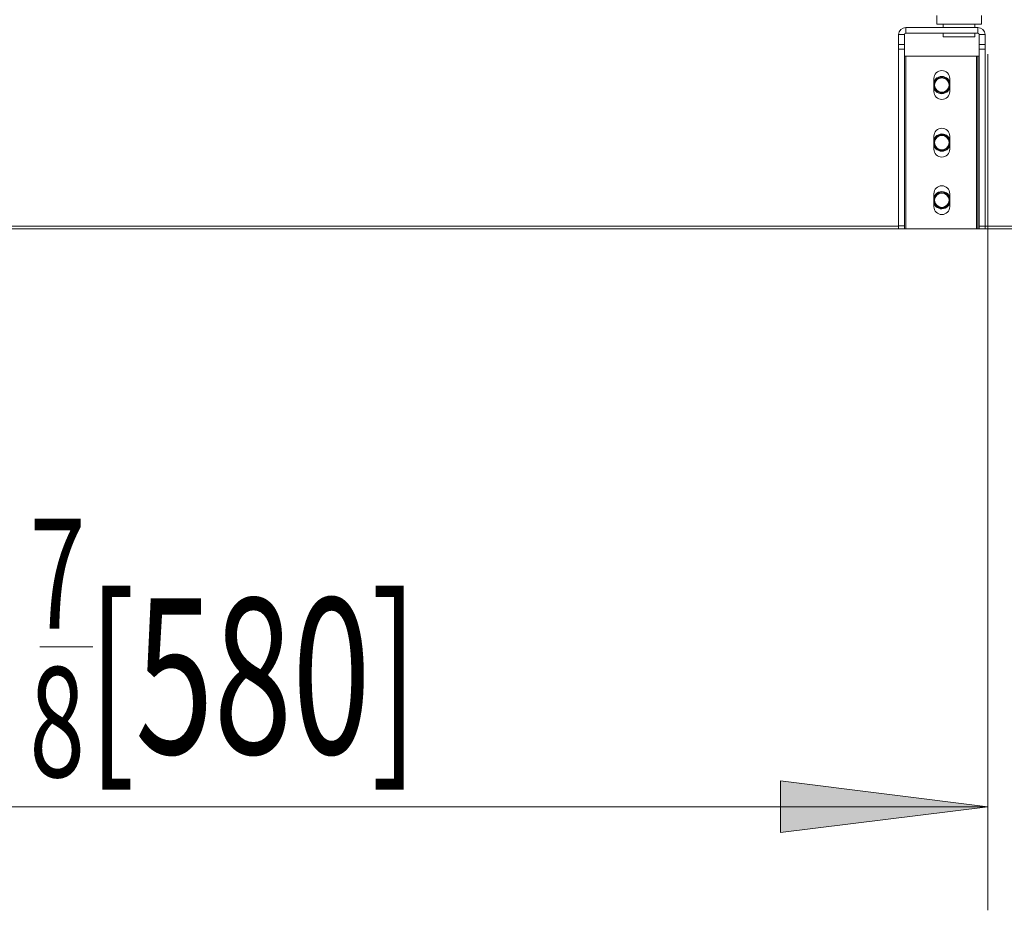
# Model space of a CAD drawing. Extents: x 16 to 293, y -262 to -50.
# Drawn here: x 107 to 132, y -262 to -239 of the extents above; entities that cross this region are included whole.
import ezdxf

# ---------------------------------------------------------------- set-up
doc = ezdxf.new("R2010")
doc.units = 0
doc.header["$MEASUREMENT"] = 0
doc.layers.add('Layer 1', color=7, linetype='Continuous')

# ---------------------------------------------------------------- blocks, each defined once
blk = doc.blocks.new('block 88')
at = {"layer": 'Layer 1', "color": 93, "lineweight": 18, "true_color": 0x69bd45}
blk.add_lwpolyline([(89.075, -258.877), (131.867, -258.877)], dxfattribs=at)
blk = doc.blocks.new('block 90')
at = {"layer": 'Layer 1', "true_color": 0x69bd45}
blk.add_hatch(color=93, dxfattribs=at).paths.add_polyline_path([(131.867, -258.877), (126.555, -258.213), (126.555, -259.541)])
at = {"layer": 'Layer 1', "lineweight": 0}
blk.add_lwpolyline([(131.867, -258.877), (126.555, -258.213), (126.555, -259.541), (131.867, -258.877), (131.867, -258.877)], dxfattribs=at)
blk = doc.blocks.new('block 92')
at = {"layer": 'Layer 1', "color": 93, "lineweight": 18, "true_color": 0x69bd45}
blk.add_lwpolyline([(131.867, -239.595), (131.867, -261.533)], dxfattribs=at)
blk = doc.blocks.new('block 94')
at = {"layer": 'Layer 1', "color": 2, "true_color": 0xf6eb12, "insert": (107.318, -254.314), "char_height": 2.8172, "attachment_point": 7}
blk.add_mtext('\\fMyriad Pro|b0|i0|c0|p34;\\W0.667;7', dxfattribs=at)
blk = doc.blocks.new('block 95')
at = {"layer": 'Layer 1', "color": 2, "true_color": 0xf6eb12, "insert": (107.307, -258.117), "char_height": 2.8172, "attachment_point": 7}
blk.add_mtext('\\fMyriad Pro|b0|i0|c0|p34;\\W0.667;8', dxfattribs=at)
blk = doc.blocks.new('block 96')
at = {"layer": 'Layer 1', "color": 2, "lineweight": 18, "true_color": 0xf6eb12}
blk.add_lwpolyline([(107.576, -254.782), (108.929, -254.782)], dxfattribs=at)
blk = doc.blocks.new('block 97')
at = {"layer": 'Layer 1', "color": 2, "true_color": 0xf6eb12, "insert": (108.791, -257.52), "char_height": 3.98409, "attachment_point": 7}
blk.add_mtext('\\fMyriad Pro|b0|i0|c0|p34;\\W0.667;[580]', dxfattribs=at)
blk = doc.blocks.new('block 4078')
at = {"layer": 'Layer 1', "color": 7, "lineweight": 15, "true_color": 0xffffff}
blk.add_lwpolyline([(131.701, -238.82), (131.701, -238.599)], dxfattribs=at)
blk = doc.blocks.new('block 4079')
at = {"layer": 'Layer 1', "color": 7, "lineweight": 15, "true_color": 0xffffff}
blk.add_lwpolyline([(130.557, -238.599), (130.557, -238.82)], dxfattribs=at)
blk = doc.blocks.new('block 4100')
at = {"layer": 'Layer 1', "color": 7, "lineweight": 15, "true_color": 0xffffff}
blk.add_lwpolyline([(130.723, -239.056), (130.723, -239.145)], dxfattribs=at)
blk = doc.blocks.new('block 4101')
at = {"layer": 'Layer 1', "color": 7, "lineweight": 15, "true_color": 0xffffff}
blk.add_lwpolyline([(131.535, -239.145), (131.535, -239.056)], dxfattribs=at)
blk = doc.blocks.new('block 4102')
at = {"layer": 'Layer 1', "color": 7, "lineweight": 15, "true_color": 0xffffff}
blk.add_lwpolyline([(131.535, -238.909), (131.535, -238.82)], dxfattribs=at)
blk = doc.blocks.new('block 4103')
at = {"layer": 'Layer 1', "color": 7, "lineweight": 15, "true_color": 0xffffff}
blk.add_lwpolyline([(130.723, -238.82), (130.723, -238.909)], dxfattribs=at)
blk = doc.blocks.new('block 4726')
at = {"layer": 'Layer 1', "color": 7, "lineweight": 15, "true_color": 0xffffff}
blk.add_lwpolyline([(130.557, -238.82), (131.701, -238.82)], dxfattribs=at)
blk = doc.blocks.new('block 4793')
at = {"layer": 'Layer 1', "color": 7, "lineweight": 15, "true_color": 0xffffff}
blk.add_lwpolyline([(129.579, -239.349), (129.727, -239.349)], dxfattribs=at)
blk = doc.blocks.new('block 4794')
at = {"layer": 'Layer 1', "color": 7, "lineweight": 15, "true_color": 0xffffff}
blk.add_lwpolyline([(129.727, -239.349), (129.727, -239.469)], dxfattribs=at)
blk = doc.blocks.new('block 4795')
at = {"layer": 'Layer 1', "color": 7, "lineweight": 15, "true_color": 0xffffff}
blk.add_lwpolyline([(129.727, -239.469), (129.579, -239.469)], dxfattribs=at)
blk = doc.blocks.new('block 4796')
at = {"layer": 'Layer 1', "color": 7, "lineweight": 15, "true_color": 0xffffff}
blk.add_lwpolyline([(129.579, -239.469), (129.579, -239.349)], dxfattribs=at)
blk = doc.blocks.new('block 4797')
at = {"layer": 'Layer 1', "color": 7, "lineweight": 15, "true_color": 0xffffff}
blk.add_open_spline([(129.764, -238.909), (129.662, -238.909), (129.579, -238.991), (129.579, -239.093)], degree=3, dxfattribs=at)
blk = doc.blocks.new('block 4798')
at = {"layer": 'Layer 1', "color": 7, "lineweight": 15, "true_color": 0xffffff}
blk.add_lwpolyline([(129.764, -239.056), (129.764, -238.909)], dxfattribs=at)
blk = doc.blocks.new('block 4799')
at = {"layer": 'Layer 1', "color": 7, "lineweight": 15, "true_color": 0xffffff}
blk.add_open_spline([(129.764, -239.056), (129.744, -239.056), (129.727, -239.073), (129.727, -239.093)], degree=3, dxfattribs=at)
blk = doc.blocks.new('block 4800')
at = {"layer": 'Layer 1', "color": 7, "lineweight": 15, "true_color": 0xffffff}
blk.add_lwpolyline([(129.727, -239.093), (129.579, -239.093)], dxfattribs=at)
blk = doc.blocks.new('block 4801')
at = {"layer": 'Layer 1', "color": 7, "lineweight": 15, "true_color": 0xffffff}
blk.add_lwpolyline([(129.727, -239.349), (129.727, -239.093)], dxfattribs=at)
blk = doc.blocks.new('block 4802')
at = {"layer": 'Layer 1', "color": 7, "lineweight": 15, "true_color": 0xffffff}
blk.add_lwpolyline([(129.579, -239.349), (129.579, -239.093)], dxfattribs=at)
blk = doc.blocks.new('block 4803')
at = {"layer": 'Layer 1', "color": 7, "lineweight": 15, "true_color": 0xffffff}
blk.add_lwpolyline([(131.608, -239.056), (131.608, -238.909)], dxfattribs=at)
blk = doc.blocks.new('block 4804')
at = {"layer": 'Layer 1', "color": 7, "lineweight": 15, "true_color": 0xffffff}
blk.add_lwpolyline([(129.764, -238.909), (131.608, -238.909)], dxfattribs=at)
blk = doc.blocks.new('block 4805')
at = {"layer": 'Layer 1', "color": 7, "lineweight": 15, "true_color": 0xffffff}
blk.add_lwpolyline([(129.764, -239.056), (131.608, -239.056)], dxfattribs=at)
blk = doc.blocks.new('block 4806')
at = {"layer": 'Layer 1', "color": 7, "lineweight": 15, "true_color": 0xffffff}
blk.add_lwpolyline([(131.645, -239.093), (131.793, -239.093)], dxfattribs=at)
blk = doc.blocks.new('block 4807')
at = {"layer": 'Layer 1', "color": 7, "lineweight": 15, "true_color": 0xffffff}
blk.add_lwpolyline([(131.793, -239.093), (131.793, -239.347)], dxfattribs=at)
blk = doc.blocks.new('block 4808')
at = {"layer": 'Layer 1', "color": 7, "lineweight": 15, "true_color": 0xffffff}
blk.add_lwpolyline([(131.645, -239.347), (131.793, -239.347)], dxfattribs=at)
blk = doc.blocks.new('block 4809')
at = {"layer": 'Layer 1', "color": 7, "lineweight": 15, "true_color": 0xffffff}
blk.add_lwpolyline([(131.645, -239.093), (131.645, -239.347)], dxfattribs=at)
blk = doc.blocks.new('block 4810')
at = {"layer": 'Layer 1', "color": 7, "lineweight": 15, "true_color": 0xffffff}
blk.add_lwpolyline([(131.793, -239.469), (131.645, -239.469)], dxfattribs=at)
blk = doc.blocks.new('block 4811')
at = {"layer": 'Layer 1', "color": 7, "lineweight": 15, "true_color": 0xffffff}
blk.add_lwpolyline([(131.793, -239.347), (131.793, -239.469)], dxfattribs=at)
blk = doc.blocks.new('block 4812')
at = {"layer": 'Layer 1', "color": 7, "lineweight": 15, "true_color": 0xffffff}
blk.add_lwpolyline([(131.645, -239.469), (131.645, -239.347)], dxfattribs=at)
blk = doc.blocks.new('block 4813')
at = {"layer": 'Layer 1', "color": 7, "lineweight": 15, "true_color": 0xffffff}
blk.add_open_spline([(131.793, -239.093), (131.793, -238.991), (131.71, -238.909), (131.608, -238.909)], degree=3, dxfattribs=at)
blk = doc.blocks.new('block 4814')
at = {"layer": 'Layer 1', "color": 7, "lineweight": 15, "true_color": 0xffffff}
blk.add_open_spline([(131.645, -239.093), (131.645, -239.073), (131.629, -239.056), (131.608, -239.056)], degree=3, dxfattribs=at)
blk = doc.blocks.new('block 4815')
at = {"layer": 'Layer 1', "color": 7, "lineweight": 15, "true_color": 0xffffff}
blk.add_lwpolyline([(129.579, -243.995), (129.727, -243.995)], dxfattribs=at)
blk = doc.blocks.new('block 4816')
at = {"layer": 'Layer 1', "color": 7, "lineweight": 15, "true_color": 0xffffff}
blk.add_lwpolyline([(129.727, -243.995), (129.727, -239.469)], dxfattribs=at)
blk = doc.blocks.new('block 4817')
at = {"layer": 'Layer 1', "color": 7, "lineweight": 15, "true_color": 0xffffff}
blk.add_lwpolyline([(129.579, -243.995), (129.579, -239.469)], dxfattribs=at)
blk = doc.blocks.new('block 4818')
at = {"layer": 'Layer 1', "color": 7, "lineweight": 15, "true_color": 0xffffff}
blk.add_lwpolyline([(131.645, -243.998), (131.793, -243.998)], dxfattribs=at)
blk = doc.blocks.new('block 4819')
at = {"layer": 'Layer 1', "color": 7, "lineweight": 15, "true_color": 0xffffff}
blk.add_lwpolyline([(131.793, -239.469), (131.793, -243.998)], dxfattribs=at)
blk = doc.blocks.new('block 4820')
at = {"layer": 'Layer 1', "color": 7, "lineweight": 15, "true_color": 0xffffff}
blk.add_lwpolyline([(131.645, -239.469), (131.645, -243.998)], dxfattribs=at)
blk = doc.blocks.new('block 4821')
at = {"layer": 'Layer 1', "color": 7, "lineweight": 15, "true_color": 0xffffff}
blk.add_lwpolyline([(131.535, -239.145), (130.723, -239.145)], dxfattribs=at)
blk = doc.blocks.new('block 4822')
at = {"layer": 'Layer 1', "color": 7, "lineweight": 15, "true_color": 0xffffff}
blk.add_lwpolyline([(129.727, -244.073), (129.579, -244.073)], dxfattribs=at)
blk = doc.blocks.new('block 4823')
at = {"layer": 'Layer 1', "color": 7, "lineweight": 15, "true_color": 0xffffff}
blk.add_lwpolyline([(129.727, -243.995), (129.727, -244.073)], dxfattribs=at)
blk = doc.blocks.new('block 4824')
at = {"layer": 'Layer 1', "color": 7, "lineweight": 15, "true_color": 0xffffff}
blk.add_lwpolyline([(129.579, -244.073), (129.579, -243.995)], dxfattribs=at)
blk = doc.blocks.new('block 4825')
at = {"layer": 'Layer 1', "color": 7, "lineweight": 15, "true_color": 0xffffff}
blk.add_lwpolyline([(131.793, -244.073), (131.645, -244.073)], dxfattribs=at)
blk = doc.blocks.new('block 4826')
at = {"layer": 'Layer 1', "color": 7, "lineweight": 15, "true_color": 0xffffff}
blk.add_lwpolyline([(131.793, -243.998), (131.793, -244.073)], dxfattribs=at)
blk = doc.blocks.new('block 4827')
at = {"layer": 'Layer 1', "color": 7, "lineweight": 15, "true_color": 0xffffff}
blk.add_lwpolyline([(131.645, -244.073), (131.645, -243.998)], dxfattribs=at)
blk = doc.blocks.new('block 4828')
at = {"layer": 'Layer 1', "color": 7, "lineweight": 15, "true_color": 0xffffff}
blk.add_lwpolyline([(129.764, -244.073), (129.764, -239.647)], dxfattribs=at)
blk = doc.blocks.new('block 4829')
at = {"layer": 'Layer 1', "color": 7, "lineweight": 15, "true_color": 0xffffff}
blk.add_lwpolyline([(129.764, -239.647), (129.727, -239.647)], dxfattribs=at)
blk = doc.blocks.new('block 4830')
at = {"layer": 'Layer 1', "color": 7, "lineweight": 15, "true_color": 0xffffff}
blk.add_lwpolyline([(129.727, -244.073), (129.764, -244.073)], dxfattribs=at)
blk = doc.blocks.new('block 4831')
at = {"layer": 'Layer 1', "color": 7, "lineweight": 15, "true_color": 0xffffff}
blk.add_lwpolyline([(131.572, -239.647), (131.572, -244.073)], dxfattribs=at)
blk = doc.blocks.new('block 4832')
at = {"layer": 'Layer 1', "color": 7, "lineweight": 15, "true_color": 0xffffff}
blk.add_lwpolyline([(131.572, -244.073), (129.764, -244.073)], dxfattribs=at)
blk = doc.blocks.new('block 4833')
at = {"layer": 'Layer 1', "color": 7, "lineweight": 15, "true_color": 0xffffff}
blk.add_lwpolyline([(129.764, -239.647), (131.572, -239.647)], dxfattribs=at)
blk = doc.blocks.new('block 4834')
at = {"layer": 'Layer 1', "color": 7, "lineweight": 15, "true_color": 0xffffff}
blk.add_open_spline([(130.889, -243.17), (130.889, -243.057), (130.798, -242.967), (130.686, -242.967), (130.574, -242.967), (130.483, -243.057), (130.483, -243.17)], degree=3, knots=[0, 0, 0, 0, 1, 1, 1, 2, 2, 2, 2], dxfattribs=at)
blk = doc.blocks.new('block 4835')
at = {"layer": 'Layer 1', "color": 7, "lineweight": 15, "true_color": 0xffffff}
blk.add_lwpolyline([(130.483, -243.502), (130.483, -243.169)], dxfattribs=at)
blk = doc.blocks.new('block 4836')
at = {"layer": 'Layer 1', "color": 7, "lineweight": 15, "true_color": 0xffffff}
blk.add_open_spline([(130.483, -243.502), (130.483, -243.614), (130.574, -243.704), (130.686, -243.704), (130.798, -243.704), (130.889, -243.614), (130.889, -243.502)], degree=3, knots=[0, 0, 0, 0, 1, 1, 1, 2, 2, 2, 2], dxfattribs=at)
blk = doc.blocks.new('block 4837')
at = {"layer": 'Layer 1', "color": 7, "lineweight": 15, "true_color": 0xffffff}
blk.add_lwpolyline([(130.889, -243.169), (130.889, -243.502)], dxfattribs=at)
blk = doc.blocks.new('block 4838')
at = {"layer": 'Layer 1', "color": 7, "lineweight": 15, "true_color": 0xffffff}
blk.add_open_spline([(130.889, -241.694), (130.889, -241.582), (130.798, -241.491), (130.686, -241.491), (130.574, -241.491), (130.483, -241.582), (130.483, -241.694)], degree=3, knots=[0, 0, 0, 0, 1, 1, 1, 2, 2, 2, 2], dxfattribs=at)
blk = doc.blocks.new('block 4839')
at = {"layer": 'Layer 1', "color": 7, "lineweight": 15, "true_color": 0xffffff}
blk.add_lwpolyline([(130.483, -242.026), (130.483, -241.694)], dxfattribs=at)
blk = doc.blocks.new('block 4840')
at = {"layer": 'Layer 1', "color": 7, "lineweight": 15, "true_color": 0xffffff}
blk.add_open_spline([(130.483, -242.026), (130.483, -242.138), (130.574, -242.229), (130.686, -242.229), (130.798, -242.229), (130.889, -242.138), (130.889, -242.026)], degree=3, knots=[0, 0, 0, 0, 1, 1, 1, 2, 2, 2, 2], dxfattribs=at)
blk = doc.blocks.new('block 4841')
at = {"layer": 'Layer 1', "color": 7, "lineweight": 15, "true_color": 0xffffff}
blk.add_lwpolyline([(130.889, -241.694), (130.889, -242.026)], dxfattribs=at)
blk = doc.blocks.new('block 4842')
at = {"layer": 'Layer 1', "color": 7, "lineweight": 15, "true_color": 0xffffff}
blk.add_open_spline([(130.889, -240.218), (130.889, -240.106), (130.798, -240.015), (130.686, -240.015), (130.574, -240.015), (130.483, -240.106), (130.483, -240.218)], degree=3, knots=[0, 0, 0, 0, 1, 1, 1, 2, 2, 2, 2], dxfattribs=at)
blk = doc.blocks.new('block 4843')
at = {"layer": 'Layer 1', "color": 7, "lineweight": 15, "true_color": 0xffffff}
blk.add_lwpolyline([(130.483, -240.55), (130.483, -240.218)], dxfattribs=at)
blk = doc.blocks.new('block 4844')
at = {"layer": 'Layer 1', "color": 7, "lineweight": 15, "true_color": 0xffffff}
blk.add_open_spline([(130.483, -240.55), (130.483, -240.662), (130.574, -240.753), (130.686, -240.753), (130.798, -240.753), (130.889, -240.662), (130.889, -240.55)], degree=3, knots=[0, 0, 0, 0, 1, 1, 1, 2, 2, 2, 2], dxfattribs=at)
blk = doc.blocks.new('block 4845')
at = {"layer": 'Layer 1', "color": 7, "lineweight": 15, "true_color": 0xffffff}
blk.add_lwpolyline([(130.889, -240.218), (130.889, -240.55)], dxfattribs=at)
blk = doc.blocks.new('block 4846')
at = {"layer": 'Layer 1', "color": 7, "lineweight": 15, "true_color": 0xffffff}
blk.add_lwpolyline([(131.608, -239.647), (131.608, -244.073)], dxfattribs=at)
blk = doc.blocks.new('block 4847')
at = {"layer": 'Layer 1', "color": 7, "lineweight": 15, "true_color": 0xffffff}
blk.add_lwpolyline([(131.645, -239.647), (131.608, -239.647)], dxfattribs=at)
blk = doc.blocks.new('block 4848')
at = {"layer": 'Layer 1', "color": 7, "lineweight": 15, "true_color": 0xffffff}
blk.add_lwpolyline([(131.608, -244.073), (131.645, -244.073)], dxfattribs=at)
blk = doc.blocks.new('block 4849')
at = {"layer": 'Layer 1', "color": 7, "lineweight": 15, "true_color": 0xffffff}
blk.add_lwpolyline([(131.572, -239.647), (131.608, -239.647)], dxfattribs=at)
blk = doc.blocks.new('block 4850')
at = {"layer": 'Layer 1', "color": 7, "lineweight": 15, "true_color": 0xffffff}
blk.add_lwpolyline([(131.608, -244.073), (131.572, -244.073)], dxfattribs=at)
blk = doc.blocks.new('block 4852')
at = {"layer": 'Layer 1', "color": 7, "lineweight": 15, "true_color": 0xffffff}
blk.add_open_spline([(130.483, -240.384), (130.483, -240.272), (130.574, -240.181), (130.686, -240.181), (130.798, -240.181), (130.889, -240.272), (130.889, -240.384), (130.889, -240.496), (130.798, -240.587), (130.686, -240.587), (130.574, -240.587), (130.483, -240.496), (130.483, -240.384), (130.483, -240.384), (130.483, -240.384), (130.483, -240.384)], degree=3, knots=[0, 0, 0, 0, 1, 1, 1, 2, 2, 2, 3, 3, 3, 4, 4, 4, 5, 5, 5, 5], dxfattribs=at)
blk = doc.blocks.new('block 4854')
at = {"layer": 'Layer 1', "color": 7, "lineweight": 15, "true_color": 0xffffff}
blk.add_open_spline([(130.483, -241.86), (130.483, -241.748), (130.574, -241.657), (130.686, -241.657), (130.798, -241.657), (130.889, -241.748), (130.889, -241.86), (130.889, -241.972), (130.798, -242.063), (130.686, -242.063), (130.574, -242.063), (130.483, -241.972), (130.483, -241.86), (130.483, -241.86), (130.483, -241.86), (130.483, -241.86)], degree=3, knots=[0, 0, 0, 0, 1, 1, 1, 2, 2, 2, 3, 3, 3, 4, 4, 4, 5, 5, 5, 5], dxfattribs=at)
blk = doc.blocks.new('block 4855')
at = {"layer": 'Layer 1', "color": 7, "lineweight": 15, "true_color": 0xffffff}
blk.add_open_spline([(130.483, -243.336), (130.483, -243.223), (130.574, -243.133), (130.686, -243.133), (130.798, -243.133), (130.889, -243.223), (130.889, -243.336), (130.889, -243.448), (130.798, -243.538), (130.686, -243.538), (130.574, -243.538), (130.483, -243.448), (130.483, -243.336), (130.483, -243.336), (130.483, -243.336), (130.483, -243.336)], degree=3, knots=[0, 0, 0, 0, 1, 1, 1, 2, 2, 2, 3, 3, 3, 4, 4, 4, 5, 5, 5, 5], dxfattribs=at)
blk = doc.blocks.new('block 4977')
at = {"layer": 'Layer 1', "color": 7, "lineweight": 15, "true_color": 0xffffff}
blk.add_open_spline([(130.502, -241.86), (130.502, -241.758), (130.584, -241.675), (130.686, -241.675), (130.788, -241.675), (130.871, -241.758), (130.871, -241.86), (130.871, -241.962), (130.788, -242.044), (130.686, -242.044), (130.584, -242.044), (130.502, -241.962), (130.502, -241.86), (130.502, -241.86), (130.502, -241.86), (130.502, -241.86)], degree=3, knots=[0, 0, 0, 0, 1, 1, 1, 2, 2, 2, 3, 3, 3, 4, 4, 4, 5, 5, 5, 5], dxfattribs=at)
blk = doc.blocks.new('block 4978')
at = {"layer": 'Layer 1', "color": 7, "lineweight": 15, "true_color": 0xffffff}
blk.add_open_spline([(130.502, -240.384), (130.502, -240.282), (130.584, -240.2), (130.686, -240.2), (130.788, -240.2), (130.871, -240.282), (130.871, -240.384), (130.871, -240.486), (130.788, -240.569), (130.686, -240.569), (130.584, -240.569), (130.502, -240.486), (130.502, -240.384), (130.502, -240.384), (130.502, -240.384), (130.502, -240.384)], degree=3, knots=[0, 0, 0, 0, 1, 1, 1, 2, 2, 2, 3, 3, 3, 4, 4, 4, 5, 5, 5, 5], dxfattribs=at)
blk = doc.blocks.new('block 4979')
at = {"layer": 'Layer 1', "color": 7, "lineweight": 15, "true_color": 0xffffff}
blk.add_open_spline([(130.502, -243.336), (130.502, -243.234), (130.584, -243.151), (130.686, -243.151), (130.788, -243.151), (130.871, -243.234), (130.871, -243.336), (130.871, -243.437), (130.788, -243.52), (130.686, -243.52), (130.584, -243.52), (130.502, -243.437), (130.502, -243.336), (130.502, -243.336), (130.502, -243.336), (130.502, -243.336)], degree=3, knots=[0, 0, 0, 0, 1, 1, 1, 2, 2, 2, 3, 3, 3, 4, 4, 4, 5, 5, 5, 5], dxfattribs=at)
blk = doc.blocks.new('block 5012')
at = {"layer": 'Layer 1', "color": 7, "lineweight": 15, "true_color": 0xffffff}
blk.add_open_spline([(130.889, -240.296), (130.84, -240.184), (130.71, -240.133), (130.598, -240.181), (130.546, -240.204), (130.506, -240.245), (130.483, -240.296)], degree=3, knots=[0, 0, 0, 0, 1, 1, 1, 2, 2, 2, 2], dxfattribs=at)
blk = doc.blocks.new('block 5013')
at = {"layer": 'Layer 1', "color": 7, "lineweight": 15, "true_color": 0xffffff}
blk.add_open_spline([(130.483, -240.473), (130.532, -240.585), (130.663, -240.636), (130.775, -240.587), (130.826, -240.565), (130.867, -240.524), (130.889, -240.473)], degree=3, knots=[0, 0, 0, 0, 1, 1, 1, 2, 2, 2, 2], dxfattribs=at)
blk = doc.blocks.new('block 5014')
at = {"layer": 'Layer 1', "color": 7, "lineweight": 15, "true_color": 0xffffff}
blk.add_open_spline([(130.889, -241.771), (130.84, -241.659), (130.71, -241.608), (130.598, -241.657), (130.546, -241.679), (130.506, -241.72), (130.483, -241.771)], degree=3, knots=[0, 0, 0, 0, 1, 1, 1, 2, 2, 2, 2], dxfattribs=at)
blk = doc.blocks.new('block 5015')
at = {"layer": 'Layer 1', "color": 7, "lineweight": 15, "true_color": 0xffffff}
blk.add_open_spline([(130.483, -241.948), (130.532, -242.06), (130.663, -242.112), (130.775, -242.063), (130.826, -242.04), (130.867, -242), (130.889, -241.948)], degree=3, knots=[0, 0, 0, 0, 1, 1, 1, 2, 2, 2, 2], dxfattribs=at)
blk = doc.blocks.new('block 5016')
at = {"layer": 'Layer 1', "color": 7, "lineweight": 15, "true_color": 0xffffff}
blk.add_open_spline([(130.889, -243.247), (130.84, -243.135), (130.71, -243.084), (130.598, -243.133), (130.546, -243.155), (130.506, -243.196), (130.483, -243.247)], degree=3, knots=[0, 0, 0, 0, 1, 1, 1, 2, 2, 2, 2], dxfattribs=at)
blk = doc.blocks.new('block 5017')
at = {"layer": 'Layer 1', "color": 7, "lineweight": 15, "true_color": 0xffffff}
blk.add_open_spline([(130.483, -243.424), (130.532, -243.536), (130.663, -243.587), (130.775, -243.538), (130.826, -243.516), (130.867, -243.475), (130.889, -243.424)], degree=3, knots=[0, 0, 0, 0, 1, 1, 1, 2, 2, 2, 2], dxfattribs=at)
blk = doc.blocks.new('block 5022')
at = {"layer": 'Layer 1', "color": 7, "lineweight": 15, "true_color": 0xffffff}
blk.add_lwpolyline([(40.011, -244.073), (129.579, -244.073)], dxfattribs=at)
blk = doc.blocks.new('block 5023')
at = {"layer": 'Layer 1', "color": 7, "lineweight": 15, "true_color": 0xffffff}
blk.add_lwpolyline([(131.793, -244.073), (180.93, -244.073)], dxfattribs=at)
blk = doc.blocks.new('block 5136')
at = {"layer": 'Layer 1', "color": 8, "lineweight": 15, "true_color": 0x808080}
blk.add_lwpolyline([(180.93, -244), (131.793, -244)], dxfattribs=at)
blk = doc.blocks.new('block 5137')
at = {"layer": 'Layer 1', "color": 8, "lineweight": 15, "true_color": 0x808080}
blk.add_lwpolyline([(129.579, -244), (40.011, -244)], dxfattribs=at)

msp = doc.modelspace()

# ---------------------------------------------------------------- block references
at = {"layer": 'Layer 1'}
for name in ['block 4079', 'block 4078', 'block 4797', 'block 4798', 'block 4804', 'block 4726', 'block 4103', 'block 4102', 'block 4803', 'block 4813', 'block 4800', 'block 4802', 'block 4799', 'block 4801', 'block 4805', 'block 4100', 'block 4821', 'block 4101', 'block 4814', 'block 4806', 'block 4809', 'block 4807', 'block 4793', 'block 4796', 'block 4794', 'block 4808', 'block 4812', 'block 4811', 'block 4795', 'block 4817', 'block 4816', 'block 4829', 'block 4828', 'block 4833', 'block 4831', 'block 4849', 'block 4846', 'block 4847', 'block 4810', 'block 4820', 'block 4819', 'block 92', 'block 4842', 'block 5012', 'block 4852', 'block 4843', 'block 4978', 'block 4845', 'block 5013', 'block 4844', 'block 4838', 'block 5014', 'block 4854', 'block 4839', 'block 4977', 'block 4841', 'block 5015', 'block 4840', 'block 4834', 'block 5016', 'block 4855', 'block 4835', 'block 4979', 'block 4837', 'block 5017', 'block 4836', 'block 5137', 'block 5022', 'block 4815', 'block 4824', 'block 4822', 'block 4823', 'block 4830', 'block 4832', 'block 4850', 'block 4848', 'block 4818', 'block 4827', 'block 4825', 'block 4826', 'block 5136', 'block 5023', 'block 94', 'block 97', 'block 96', 'block 95', 'block 90', 'block 88']:
    msp.add_blockref(name, (0, 0), dxfattribs=at)

doc.saveas('drawing.dxf')
